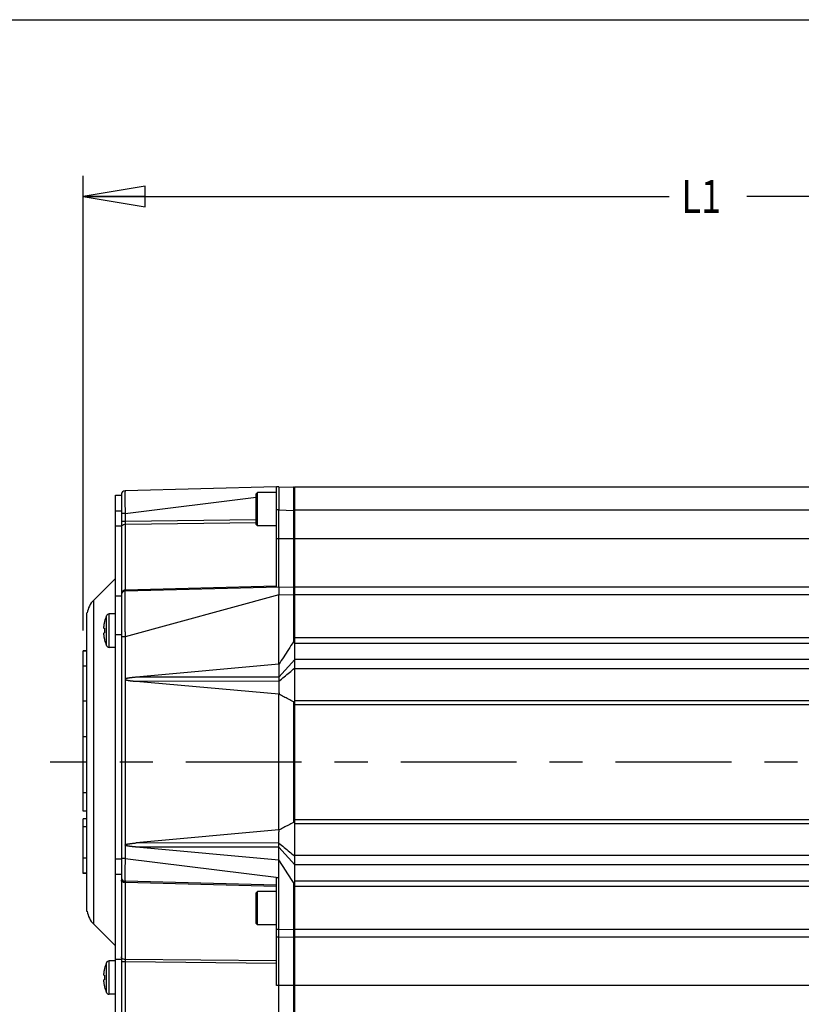
# Model space of a CAD drawing. Units: inches. Extents: x 1.2 to 15.8, y 0.3 to 10.5.
# Drawn here: x 5 to 7.3, y 7.5 to 10.5 of the extents above; entities that cross this region are included whole.
import ezdxf

# ---------------------------------------------------------------- set-up
doc = ezdxf.new("R2010")
doc.units = ezdxf.units.IN
doc.header["$LTSCALE"] = 0.935
doc.header["$MEASUREMENT"] = 0
doc.linetypes.add('CENTER', pattern=[0.6, 0.375, -0.075, 0.075, -0.075])
doc.layers.get('0').update_dxf_attribs({"linetype": 'CONTINUOUS'})
doc.layers.add('8_ALL_NOTES_BALLOONS_SYMBOLS_GT', color=7, linetype='CONTINUOUS')
doc.layers.add('DEFAULT_1', color=7, linetype='CENTER')
doc.styles.get("Standard").update_dxf_attribs({"font": 'txt', "width": 0.8})
doc.dimstyles.new('DIMSTYLE_5', dxfattribs={"dimtxt": 0.1, "dimasz": 0.1875, "dimexe": 0.18, "dimexo": 0.0625, "dimgap": 0.09, "dimtad": 0, "dimtih": 1, "dimtoh": 1, "dimlfac": 2.666667, "dimzin": 4, "dimdsep": 46, "dimtxsty": 'STANDARD', "dimblk": 'CLOSED', "dimblk1": 'CLOSED', "dimblk2": 'CLOSED', "dimcen": 0.09, "dimadec": 0, "dimazin": 0, "dimtp": 0.01, "dimtm": 0.01, "dimtfac": 1, "dimtofl": 0, "dimtmove": 0, "dimatfit": 3, "dimldrblk": 'CLOSED', "dimfxl": 1, "dimtolj": 1, "dimtzin": 4, "dimarcsym": 0})

# ---------------------------------------------------------------- blocks, each defined once
blk = doc.blocks.new('_CLOSED')
at = {"color": 0, "linetype": 'BYBLOCK'}
for p, q in [((0, 0), (-1, 0.167)), ((-1, 0.167), (-1, -0.167)), ((-1, -0.167), (0, 0)), ((-1, 0), (0, 0))]:
    blk.add_line(p, q, dxfattribs=at)
blk = doc.blocks.new('*D10')
at = {"color": 2, "linetype": 'CONTINUOUS'}
for p, q in [((5.162, 8.6492), (5.162, 10.0271)), ((8.8888, 9.1319), (8.8888, 10.0271)), ((5.162, 9.9646), (6.9362, 9.9646)), ((8.8888, 9.9646), (7.1712, 9.9646))]:
    blk.add_line(p, q, dxfattribs=at)
at = {"color": 2, "linetype": 'CONTINUOUS', "xscale": 0.1875, "yscale": 0.1875, "zscale": 0.1875, "rotation": 180}
blk.add_blockref('_CLOSED', (5.162, 9.9646), dxfattribs=at)
at = {"color": 2, "linetype": 'CONTINUOUS', "xscale": 0.1875, "yscale": 0.1875, "zscale": 0.1875}
blk.add_blockref('_CLOSED', (8.8888, 9.9646), dxfattribs=at)
at = {"color": 2, "linetype": 'CONTINUOUS', "width": 0.8}
blk.add_text('L1', height=0.1, dxfattribs=at).set_placement((6.9737, 9.9146))

msp = doc.modelspace()

# ---------------------------------------------------------------- linework, layer by layer
at = {"color": 7, "linetype": 'CONTINUOUS'}
for p, q in [((5.74705, 9.08458), (5.28895, 9.07259)), ((5.74704, 8.78092), (5.74704, 9.08478)), ((5.75454, 9.08478), (5.74704, 9.08478)), ((5.75454, 9.08478), (5.79863, 9.08363)), ((5.80254, 7.41682), (5.80254, 9.08478)), ((5.80254, 9.08478), (8.70879, 9.08478)), ((5.25954, 7.44181), (5.25954, 9.059)), ((5.25954, 9.059), (5.27754, 9.059)), ((5.27754, 9.06087), (5.27754, 7.42775)), ((5.28895, 9.00343), (5.68554, 9.05288)), ((5.69004, 9.06746), (5.68554, 9.06296)), ((5.68554, 8.97071), (5.68554, 9.06296)), ((5.69004, 8.96621), (5.69004, 9.06746)), ((5.74704, 9.06746), (5.69004, 9.06746)), ((5.25954, 9.01212), (5.27754, 9.01212)), ((5.75454, 9.01449), (5.74704, 9.01449)), ((5.75454, 8.78103), (5.75454, 9.01449)), ((5.75454, 9.01449), (5.79863, 9.01334)), ((5.79863, 9.01334), (5.79863, 8.77988)), ((5.80254, 9.01334), (5.79863, 9.01334)), ((5.80254, 9.01447), (8.70879, 9.01447)), ((5.28895, 9.00343), (5.27754, 9.00343)), ((5.28895, 9.00343), (5.28895, 8.97951)), ((5.68554, 8.98436), (5.28895, 8.97951)), ((5.27754, 8.96525), (5.25954, 8.96525)), ((5.28895, 8.97951), (5.27754, 8.97951)), ((5.68554, 8.97546), (5.28895, 8.97061)), ((5.28895, 8.97061), (5.28895, 8.77156)), ((5.69004, 8.96621), (5.68554, 8.97071)), ((5.74704, 8.96621), (5.69004, 8.96621)), ((8.70879, 8.92728), (5.74704, 8.92728)), ((5.19388, 8.74131), (5.25954, 8.80696)), ((5.74704, 8.78355), (5.28895, 8.77156)), ((5.75454, 8.78103), (5.28895, 8.76884)), ((5.79863, 8.77988), (5.75454, 8.78103)), ((8.70879, 8.78103), (5.80254, 8.78103)), ((5.19388, 7.7595), (5.19388, 8.74131)), ((5.25954, 8.75431), (5.27754, 8.75431)), ((5.75454, 8.75764), (5.28895, 8.63018)), ((5.79863, 8.75663), (5.75454, 8.75779)), ((5.75454, 8.54703), (5.75454, 8.75764)), ((5.79863, 8.75663), (5.79863, 8.61491)), ((5.80254, 8.75663), (5.79863, 8.75663)), ((8.70879, 8.75741), (5.80254, 8.75741)), ((5.17329, 7.79834), (5.17329, 8.70247)), ((5.17436, 8.70247), (5.17329, 8.70247)), ((5.23217, 8.60392), (5.23217, 8.69377)), ((5.24079, 8.59822), (5.24079, 8.69947)), ((5.25954, 8.69947), (5.24079, 8.69947)), ((5.2245, 8.6561), (5.22685, 8.65586)), ((5.22665, 8.67746), (5.22685, 8.6774)), ((5.22685, 8.64182), (5.2245, 8.64159)), ((5.25954, 8.63712), (5.27754, 8.63712)), ((5.28895, 8.63018), (5.27754, 8.63018)), ((5.28895, 8.63018), (5.28895, 7.95863)), ((5.80254, 8.62761), (8.70879, 8.62761)), ((5.22685, 8.62029), (5.22665, 8.62023)), ((5.25954, 8.59822), (5.24079, 8.59822)), ((5.80254, 8.61104), (8.70879, 8.61104)), ((5.16204, 8.1016), (5.16204, 8.58777)), ((5.17329, 8.58777), (5.16204, 8.58777)), ((5.17329, 8.58672), (5.16204, 8.58672)), ((5.17329, 8.54173), (5.16204, 8.54173)), ((5.75454, 8.54703), (5.32293, 8.50776)), ((5.75462, 8.50757), (5.80254, 8.56167)), ((5.80254, 8.56199), (8.70879, 8.56199)), ((5.80254, 8.5337), (8.70879, 8.5337)), ((5.75462, 8.50757), (5.32293, 8.50776)), ((5.75467, 8.49538), (5.32293, 8.49519)), ((5.75454, 8.45592), (5.32293, 8.49519)), ((5.75454, 8.45592), (5.75515, 8.45598)), ((5.75454, 8.04489), (5.75454, 8.45592)), ((5.17329, 8.43471), (5.16204, 8.43471)), ((5.79863, 8.43318), (5.79863, 8.06763)), ((8.70879, 8.43584), (5.80254, 8.43584)), ((8.70879, 8.42413), (5.80254, 8.42413)), ((5.17329, 8.32668), (5.16204, 8.32668)), ((5.17329, 8.15708), (5.16204, 8.15708)), ((5.17329, 8.1016), (5.16204, 8.1016)), ((5.16204, 7.91306), (5.16204, 8.0787)), ((5.17329, 8.0787), (5.16204, 8.0787)), ((5.80254, 8.07669), (8.70879, 8.07669)), ((5.80254, 8.06497), (8.70879, 8.06497)), ((5.17329, 8.05451), (5.16204, 8.05451)), ((5.75454, 8.04489), (5.32293, 8.00562)), ((5.75454, 8.04489), (5.75515, 8.04483)), ((5.75467, 8.00543), (5.32293, 8.00562)), ((5.75462, 7.99325), (5.32293, 7.99305)), ((5.75454, 7.95378), (5.32293, 7.99305)), ((5.75462, 7.99325), (5.80254, 7.93914)), ((8.70879, 7.96711), (5.80254, 7.96711)), ((5.17329, 7.95926), (5.16204, 7.95926)), ((5.25954, 7.95744), (5.27754, 7.95744)), ((5.28895, 7.95863), (5.27754, 7.95863)), ((5.28895, 7.95863), (5.75454, 7.90058)), ((5.75454, 7.42775), (5.75454, 7.95378)), ((8.70879, 7.93882), (5.80254, 7.93882)), ((5.17329, 7.91411), (5.16204, 7.91411)), ((5.17329, 7.91306), (5.16204, 7.91306)), ((5.25954, 7.91056), (5.27754, 7.91056)), ((5.74704, 7.87748), (5.28895, 7.88947)), ((5.28895, 7.88532), (5.28895, 7.65257)), ((5.74704, 7.87333), (5.28895, 7.88532)), ((5.74704, 7.5733), (5.74704, 7.90081)), ((5.79863, 7.88591), (5.79863, 7.74436)), ((8.70879, 7.88977), (5.80254, 7.88977)), ((5.69004, 7.85853), (5.68554, 7.85403)), ((5.68554, 7.76178), (5.68554, 7.85403)), ((5.69004, 7.75728), (5.69004, 7.85853)), ((5.74704, 7.85853), (5.69004, 7.85853)), ((8.70879, 7.8732), (5.80254, 7.8732)), ((5.17436, 7.79834), (5.17329, 7.79834)), ((5.19388, 7.7595), (5.25954, 7.69385)), ((5.69004, 7.75728), (5.68554, 7.76178)), ((5.74704, 7.75728), (5.69004, 7.75728)), ((5.75454, 7.74321), (5.74704, 7.74321)), ((5.75454, 7.74321), (5.79863, 7.74436)), ((5.80254, 7.74436), (5.79863, 7.74436)), ((8.70879, 7.74341), (5.80254, 7.74341)), ((5.75454, 7.71978), (5.74704, 7.71978)), ((5.75454, 7.71978), (5.79863, 7.72094)), ((5.79863, 7.72094), (5.79863, 7.42775)), ((8.70879, 7.71978), (5.80254, 7.71978)), ((5.23217, 7.55272), (5.23217, 7.64257)), ((5.24079, 7.54702), (5.24079, 7.64827)), ((5.25954, 7.64827), (5.24079, 7.64827)), ((5.27754, 7.65275), (5.25954, 7.65275)), ((5.28895, 7.6451), (5.27754, 7.6451)), ((5.74704, 7.6482), (5.28895, 7.65257)), ((5.28895, 7.6451), (5.28895, 7.42775)), ((5.74704, 7.64073), (5.28895, 7.6451)), ((5.22665, 7.62626), (5.22685, 7.6262)), ((5.2245, 7.6049), (5.22685, 7.60466)), ((5.22685, 7.59063), (5.2245, 7.59039)), ((5.22685, 7.56909), (5.22665, 7.56903)), ((8.70879, 7.57353), (5.74704, 7.57353)), ((5.25954, 7.54702), (5.24079, 7.54702))]:
    msp.add_line(p, q, dxfattribs=at)
for centre, radius, start, end in [((5.28926, 9.06087), 0.01172, 91.5, 179.99998), ((5.79832, 9.07191), 0.01172, 68.8998, 88.5), ((5.79832, 8.76816), 0.01172, 68.90086, 88.50008), ((5.2436, 8.69159), 0.07031, 135, 171.16305), ((5.28926, 8.75712), 0.01172, 91.5, 179.99982), ((5.33566, 8.64967), 0.1125, 156.92178, 165.69804), ((5.24079, 8.69009), 0.00937, 90, 156.92178), ((5.33566, 8.64802), 0.1125, 194.30196, 203.07822), ((5.24079, 8.60759), 0.00937, 203.07822, 270), ((5.28926, 7.90119), 0.01172, 180.00068, 268.50002), ((5.2436, 7.80922), 0.07031, 188.83695, 225), ((5.79832, 7.73265), 0.01172, 271.5, 291.1002), ((5.33566, 7.59847), 0.1125, 156.92178, 165.69804), ((5.24079, 7.63889), 0.00937, 90, 156.92178), ((5.33566, 7.59682), 0.1125, 194.30196, 203.07822), ((5.24079, 7.55639), 0.00937, 203.07822, 270)]:
    msp.add_arc(centre, radius, start, end, dxfattribs=at)
for points, knots in [([(5.28895, 9.07259), (5.28881, 9.07259), (5.28881, 9.07162), (5.28855, 9.07031), (5.28852, 9.06696), (5.28838, 9.06232), (5.28835, 9.05584), (5.28835, 9.04798), (5.28841, 9.03904), (5.28851, 9.02958), (5.28864, 9.0202), (5.28879, 9.01149), (5.2889, 9.00598), (5.28895, 9.00343)], [0, 0, 0, 0, 0.0063038, 0.0284884, 0.0723189, 0.1411056, 0.2349923, 0.3508582, 0.4827583, 0.6225693, 0.761062, 0.8893786, 1, 1, 1, 1]), ([(5.75454, 9.08478), (5.75455, 9.0842), (5.75458, 9.08189), (5.75451, 9.07678), (5.75459, 9.06854), (5.75457, 9.05757), (5.75452, 9.04444), (5.75459, 9.02984), (5.75454, 9.01969), (5.75454, 9.01449)], [0, 0, 0, 0, 0.0249089, 0.0986737, 0.2179345, 0.3767724, 0.5668107, 0.7782182, 1, 1, 1, 1]), ([(5.79863, 9.08363), (5.79879, 9.08362), (5.79842, 9.08238), (5.79892, 9.08085), (5.79862, 9.0766), (5.7988, 9.07085), (5.79874, 9.06287), (5.79876, 9.05342), (5.79873, 9.04299), (5.7987, 9.03242), (5.79867, 9.02252), (5.79864, 9.01624), (5.79863, 9.01334)], [0, 0, 0, 0, 0.0069878, 0.033876, 0.0879142, 0.1727159, 0.2870985, 0.4252011, 0.5774382, 0.7318435, 0.8762526, 1, 1, 1, 1]), ([(5.28895, 8.97061), (5.28747, 8.97058), (5.28458, 8.97011), (5.28082, 8.96818), (5.279, 8.96615), (5.2784, 8.96502)], [0, 0, 0, 0, 0.3582603, 0.6949967, 1, 1, 1, 1]), ([(5.28895, 8.97951), (5.28894, 8.9784), (5.28892, 8.97628), (5.28892, 8.97331), (5.28894, 8.97145), (5.28895, 8.97061)], [0, 0, 0, 0, 0.3747064, 0.7168785, 1, 1, 1, 1]), ([(5.28895, 8.77156), (5.28895, 8.77125), (5.28894, 8.77067), (5.28895, 8.76994), (5.28891, 8.76932), (5.28898, 8.76908), (5.28892, 8.76884), (5.28895, 8.76884)], [0, 0, 0, 0, 0.3425296, 0.6281409, 0.837445, 0.9608271, 1, 1, 1, 1]), ([(5.75454, 8.78103), (5.75449, 8.78065), (5.75431, 8.77916), (5.75401, 8.776), (5.75409, 8.77103), (5.75446, 8.76478), (5.75454, 8.7602), (5.75454, 8.75779)], [0, 0, 0, 0, 0.0497979, 0.1927014, 0.4099289, 0.6889067, 1, 1, 1, 1]), ([(5.79863, 8.77988), (5.79901, 8.77987), (5.79829, 8.7775), (5.79902, 8.77513), (5.79865, 8.76972), (5.79875, 8.76363), (5.79866, 8.75903), (5.79863, 8.75663)], [0, 0, 0, 0, 0.0491571, 0.1912071, 0.4123182, 0.690984, 1, 1, 1, 1]), ([(5.28456, 8.77081), (5.28323, 8.77036), (5.28082, 8.76913), (5.2782, 8.7662), (5.27754, 8.76375), (5.27754, 8.76258)], [0, 0, 0, 0, 0.3650357, 0.6956718, 1, 1, 1, 1]), ([(5.28895, 8.76884), (5.28872, 8.76883), (5.28862, 8.76743), (5.28825, 8.76546), (5.28809, 8.76052), (5.28782, 8.75324), (5.28769, 8.74231), (5.28763, 8.72812), (5.2877, 8.71141), (5.28787, 8.69367), (5.2881, 8.67615), (5.28837, 8.65959), (5.28865, 8.64438), (5.28885, 8.63473), (5.28895, 8.63018)], [0, 0, 0, 0, 0.0050037, 0.0212057, 0.0529973, 0.1050733, 0.1824718, 0.287477, 0.4125084, 0.5434328, 0.671097, 0.7913598, 0.9014599, 1, 1, 1, 1]), ([(5.2245, 8.66543), (5.22441, 8.66483), (5.22427, 8.66371), (5.2241, 8.66213), (5.22398, 8.66075), (5.22391, 8.65956), (5.22389, 8.65855), (5.22391, 8.65772), (5.22396, 8.65706), (5.22407, 8.65657), (5.22422, 8.65622), (5.22441, 8.65611), (5.2245, 8.6561)], [0, 0, 0, 0, 0.1893163, 0.3544689, 0.4981821, 0.6233436, 0.7284224, 0.815155, 0.8845591, 0.9360959, 0.9724485, 1, 1, 1, 1]), ([(5.22685, 8.6774), (5.22657, 8.6763), (5.22607, 8.67417), (5.22543, 8.67106), (5.22491, 8.66817), (5.22462, 8.66632), (5.2245, 8.66543)], [0, 0, 0, 0, 0.2791931, 0.5385768, 0.7786454, 1, 1, 1, 1]), ([(5.22685, 8.65586), (5.22681, 8.65509), (5.22673, 8.65353), (5.22666, 8.65119), (5.22665, 8.64963), (5.22665, 8.64884)], [0, 0, 0, 0, 0.3323976, 0.6657372, 1, 1, 1, 1]), ([(5.2245, 8.64159), (5.22441, 8.64158), (5.22422, 8.64147), (5.22407, 8.64112), (5.22396, 8.64063), (5.22391, 8.63997), (5.22389, 8.63914), (5.22391, 8.63812), (5.22398, 8.63694), (5.2241, 8.63556), (5.22427, 8.63398), (5.22441, 8.63286), (5.2245, 8.63226)], [0, 0, 0, 0, 0.0275515, 0.0639041, 0.1154409, 0.184845, 0.2715776, 0.3766564, 0.5018179, 0.6455311, 0.8106837, 1, 1, 1, 1]), ([(5.2245, 8.63226), (5.22462, 8.63137), (5.22491, 8.62951), (5.22543, 8.62662), (5.22607, 8.62352), (5.22657, 8.62139), (5.22685, 8.62029)], [0, 0, 0, 0, 0.2213731, 0.4614771, 0.7208712, 1, 1, 1, 1]), ([(5.22665, 8.64884), (5.22665, 8.64806), (5.22666, 8.6465), (5.22673, 8.64416), (5.22681, 8.6426), (5.22685, 8.64182)], [0, 0, 0, 0, 0.3342665, 0.6676056, 1, 1, 1, 1]), ([(5.79863, 8.61491), (5.79366, 8.6072), (5.78382, 8.59195), (5.76918, 8.56922), (5.75944, 8.55425), (5.75459, 8.54681)], [0, 0, 0, 0, 0.3390834, 0.6714567, 1, 1, 1, 1]), ([(5.80254, 8.62025), (5.80186, 8.61945), (5.8005, 8.6177), (5.79925, 8.61588), (5.79863, 8.61491)], [0, 0, 0, 0, 0.4770716, 1, 1, 1, 1]), ([(5.75477, 8.54705), (5.75472, 8.54252), (5.75468, 8.53361), (5.75464, 8.52045), (5.75463, 8.51182), (5.75462, 8.50757)], [0, 0, 0, 0, 0.3440199, 0.676926, 1, 1, 1, 1]), ([(5.75467, 8.49538), (5.75995, 8.49987), (5.77056, 8.50884), (5.78625, 8.52193), (5.7966, 8.53059), (5.80162, 8.5348)], [0, 0, 0, 0, 0.3395156, 0.6793603, 1, 1, 1, 1]), ([(5.32293, 8.50776), (5.32194, 8.50767), (5.32002, 8.50749), (5.31725, 8.50722), (5.31468, 8.50696), (5.31228, 8.5067), (5.31006, 8.50644), (5.308, 8.5062), (5.30609, 8.50595), (5.30431, 8.50572), (5.30266, 8.50548), (5.30113, 8.50525), (5.29971, 8.50502), (5.2984, 8.5048), (5.29718, 8.50458), (5.29605, 8.50435), (5.29501, 8.50413), (5.29404, 8.50391), (5.29316, 8.50368), (5.29234, 8.50345), (5.29159, 8.50321), (5.29091, 8.50296), (5.29029, 8.50269), (5.28974, 8.50239), (5.28927, 8.50201), (5.28905, 8.50168), (5.28895, 8.50151)], [0, 0, 0, 0, 0.08564, 0.1652832, 0.2393024, 0.308072, 0.3719655, 0.431342, 0.4865093, 0.5377616, 0.5853693, 0.6295872, 0.6706532, 0.7087797, 0.7441714, 0.7770233, 0.8075212, 0.835801, 0.8619655, 0.8861571, 0.9085554, 0.929376, 0.9487331, 0.9666652, 0.983286, 1, 1, 1, 1]), ([(5.75462, 8.50757), (5.75462, 8.50622), (5.75464, 8.5035), (5.75466, 8.49944), (5.75465, 8.49672), (5.75467, 8.49538)], [0, 0, 0, 0, 0.332263, 0.6699048, 1, 1, 1, 1]), ([(5.28895, 8.50151), (5.28903, 8.50133), (5.28924, 8.50097), (5.28974, 8.50056), (5.29033, 8.50024), (5.291, 8.49995), (5.29174, 8.49969), (5.29255, 8.49944), (5.29344, 8.49919), (5.2944, 8.49896), (5.29545, 8.49872), (5.29659, 8.49849), (5.29782, 8.49825), (5.29915, 8.49802), (5.30059, 8.49778), (5.30214, 8.49754), (5.30382, 8.4973), (5.30563, 8.49705), (5.30759, 8.4968), (5.3097, 8.49655), (5.31198, 8.49629), (5.31443, 8.49602), (5.31708, 8.49575), (5.31993, 8.49547), (5.32191, 8.49528), (5.32293, 8.49519)], [0, 0, 0, 0, 0.0172161, 0.0349349, 0.0545145, 0.0751449, 0.0974543, 0.1216406, 0.1478348, 0.1762224, 0.2069061, 0.2400104, 0.2757363, 0.3142889, 0.3558872, 0.400752, 0.4491365, 0.5013103, 0.5575609, 0.6182019, 0.6835596, 0.754018, 0.8299768, 0.9118375, 1, 1, 1, 1]), ([(5.75467, 8.49538), (5.75468, 8.49071), (5.7547, 8.48168), (5.7548, 8.46854), (5.75491, 8.46007), (5.75515, 8.45598)], [0, 0, 0, 0, 0.355442, 0.688035, 1, 1, 1, 1]), ([(5.79863, 8.43318), (5.79366, 8.43579), (5.78387, 8.44095), (5.76938, 8.44856), (5.75986, 8.45356), (5.75515, 8.45598)], [0, 0, 0, 0, 0.3427892, 0.6762224, 1, 1, 1, 1]), ([(5.80254, 8.43233), (5.80189, 8.43226), (5.80052, 8.43236), (5.79924, 8.43286), (5.79863, 8.43318)], [0, 0, 0, 0, 0.4844673, 1, 1, 1, 1]), ([(5.79863, 8.06763), (5.79366, 8.06502), (5.78387, 8.05987), (5.76938, 8.05226), (5.75986, 8.04726), (5.75515, 8.04483)], [0, 0, 0, 0, 0.3427892, 0.6762225, 1, 1, 1, 1]), ([(5.80254, 8.06848), (5.80189, 8.06855), (5.80051, 8.06846), (5.79924, 8.06796), (5.79863, 8.06763)], [0, 0, 0, 0, 0.4852339, 1, 1, 1, 1]), ([(5.75467, 8.00543), (5.75468, 8.0101), (5.7547, 8.01914), (5.7548, 8.03227), (5.75491, 8.04074), (5.75515, 8.04483)], [0, 0, 0, 0, 0.3554424, 0.6880354, 1, 1, 1, 1]), ([(5.28895, 7.9993), (5.28903, 7.99948), (5.28924, 7.99984), (5.28974, 8.00025), (5.29033, 8.00057), (5.291, 8.00086), (5.29174, 8.00112), (5.29255, 8.00138), (5.29344, 8.00162), (5.2944, 8.00186), (5.29545, 8.00209), (5.29659, 8.00232), (5.29782, 8.00256), (5.29915, 8.00279), (5.30059, 8.00303), (5.30214, 8.00327), (5.30382, 8.00351), (5.30563, 8.00376), (5.30759, 8.00401), (5.3097, 8.00426), (5.31198, 8.00453), (5.31443, 8.00479), (5.31708, 8.00507), (5.31993, 8.00535), (5.32191, 8.00553), (5.32293, 8.00562)], [0, 0, 0, 0, 0.0172176, 0.0349364, 0.0545159, 0.0751464, 0.0974557, 0.121642, 0.1478361, 0.1762236, 0.2069073, 0.2400116, 0.2757374, 0.3142899, 0.3558882, 0.400753, 0.4491373, 0.5013111, 0.5575616, 0.6182025, 0.6835601, 0.7540184, 0.8299771, 0.9118376, 1, 1, 1, 1]), ([(5.32293, 7.99305), (5.32194, 7.99314), (5.32002, 7.99332), (5.31725, 7.99359), (5.31468, 7.99386), (5.31228, 7.99411), (5.31006, 7.99437), (5.308, 7.99461), (5.30609, 7.99486), (5.30431, 7.9951), (5.30266, 7.99533), (5.30113, 7.99556), (5.29971, 7.99579), (5.2984, 7.99601), (5.29718, 7.99624), (5.29605, 7.99646), (5.29501, 7.99668), (5.29404, 7.9969), (5.29316, 7.99713), (5.29234, 7.99736), (5.29159, 7.9976), (5.29091, 7.99785), (5.29029, 7.99812), (5.28974, 7.99842), (5.28927, 7.99881), (5.28905, 7.99913), (5.28895, 7.9993)], [0, 0, 0, 0, 0.0856398, 0.165283, 0.239302, 0.3080714, 0.3719649, 0.4313413, 0.4865085, 0.5377607, 0.5853683, 0.6295861, 0.670652, 0.7087785, 0.7441701, 0.777022, 0.8075198, 0.8357996, 0.861964, 0.8861556, 0.9085538, 0.9293744, 0.9487315, 0.9666636, 0.9832843, 1, 1, 1, 1]), ([(5.75462, 7.99325), (5.75462, 7.9946), (5.75464, 7.99732), (5.75466, 8.00138), (5.75465, 8.00409), (5.75467, 8.00543)], [0, 0, 0, 0, 0.3322607, 0.6699003, 1, 1, 1, 1]), ([(5.75467, 8.00543), (5.75995, 8.00094), (5.77056, 7.99198), (5.78625, 7.97888), (5.7966, 7.97022), (5.80162, 7.96601)], [0, 0, 0, 0, 0.3395165, 0.6793611, 1, 1, 1, 1]), ([(5.75477, 7.95376), (5.75472, 7.95829), (5.75468, 7.9672), (5.75464, 7.98036), (5.75463, 7.98899), (5.75462, 7.99325)], [0, 0, 0, 0, 0.3440199, 0.676926, 1, 1, 1, 1]), ([(5.28895, 7.95863), (5.2889, 7.95612), (5.28879, 7.95069), (5.28864, 7.9421), (5.28851, 7.93279), (5.28841, 7.92337), (5.28835, 7.91441), (5.28835, 7.9065), (5.28838, 7.89995), (5.28852, 7.89524), (5.28854, 7.89181), (5.28881, 7.89048), (5.2888, 7.88948), (5.28895, 7.88947)], [0, 0, 0, 0, 0.1086899, 0.2354149, 0.3727909, 0.5121084, 0.6441904, 0.7608151, 0.8558224, 0.9258125, 0.9706568, 0.9934842, 1, 1, 1, 1]), ([(5.79863, 7.88591), (5.79366, 7.89361), (5.78382, 7.90886), (5.76918, 7.93159), (5.75944, 7.94656), (5.75459, 7.954)], [0, 0, 0, 0, 0.339092, 0.671464, 1, 1, 1, 1]), ([(5.28456, 7.88595), (5.28326, 7.88632), (5.28093, 7.8873), (5.27826, 7.8897), (5.27754, 7.89186), (5.27754, 7.89285)], [0, 0, 0, 0, 0.3867814, 0.7166169, 1, 1, 1, 1]), ([(5.28895, 7.88947), (5.28879, 7.88948), (5.28911, 7.88844), (5.2888, 7.88744), (5.28894, 7.88607), (5.28895, 7.88532)], [0, 0, 0, 0, 0.1177617, 0.4597604, 1, 1, 1, 1]), ([(5.74704, 7.90058), (5.74829, 7.90058), (5.75079, 7.90058), (5.75329, 7.90058), (5.75454, 7.90058)], [0, 0, 0, 0, 0.5014458, 1, 1, 1, 1]), ([(5.80254, 7.88056), (5.80186, 7.88136), (5.8005, 7.8831), (5.79926, 7.88493), (5.79863, 7.88591)], [0, 0, 0, 0, 0.4731778, 1, 1, 1, 1]), ([(5.79863, 7.74436), (5.79866, 7.74195), (5.79875, 7.73732), (5.79865, 7.73117), (5.79903, 7.72572), (5.79828, 7.72333), (5.79901, 7.72094), (5.79863, 7.72094)], [0, 0, 0, 0, 0.309017, 0.5876838, 0.8087955, 0.9508454, 1, 1, 1, 1]), ([(5.28895, 7.65257), (5.28747, 7.65259), (5.28464, 7.65298), (5.28093, 7.65455), (5.27902, 7.65627), (5.2784, 7.65726)], [0, 0, 0, 0, 0.371599, 0.7107674, 1, 1, 1, 1]), ([(5.28895, 7.65257), (5.28895, 7.65214), (5.28894, 7.65123), (5.28893, 7.6498), (5.28893, 7.64826), (5.28894, 7.64668), (5.28895, 7.64562), (5.28895, 7.6451)], [0, 0, 0, 0, 0.1709278, 0.3652921, 0.5750742, 0.7901797, 1, 1, 1, 1]), ([(5.2245, 7.61423), (5.22441, 7.61363), (5.22427, 7.61251), (5.2241, 7.61093), (5.22398, 7.60955), (5.22391, 7.60836), (5.22389, 7.60735), (5.22391, 7.60652), (5.22396, 7.60586), (5.22407, 7.60537), (5.22422, 7.60502), (5.22441, 7.60491), (5.2245, 7.6049)], [0, 0, 0, 0, 0.1893163, 0.3544689, 0.4981821, 0.6233436, 0.7284224, 0.815155, 0.8845591, 0.9360959, 0.9724485, 1, 1, 1, 1]), ([(5.22685, 7.6262), (5.22657, 7.6251), (5.22607, 7.62297), (5.22543, 7.61986), (5.22491, 7.61698), (5.22462, 7.61512), (5.2245, 7.61423)], [0, 0, 0, 0, 0.2791931, 0.5385768, 0.7786454, 1, 1, 1, 1]), ([(5.2245, 7.59039), (5.22441, 7.59038), (5.22422, 7.59027), (5.22407, 7.58992), (5.22396, 7.58943), (5.22391, 7.58877), (5.22389, 7.58794), (5.22391, 7.58693), (5.22398, 7.58574), (5.2241, 7.58436), (5.22427, 7.58278), (5.22441, 7.58166), (5.2245, 7.58106)], [0, 0, 0, 0, 0.0275515, 0.0639041, 0.1154409, 0.184845, 0.2715776, 0.3766564, 0.5018179, 0.6455311, 0.8106837, 1, 1, 1, 1]), ([(5.2245, 7.58106), (5.22462, 7.58017), (5.22491, 7.57831), (5.22543, 7.57542), (5.22607, 7.57232), (5.22657, 7.57019), (5.22685, 7.56909)], [0, 0, 0, 0, 0.2213731, 0.4614771, 0.7208712, 1, 1, 1, 1]), ([(5.22685, 7.60466), (5.22681, 7.60389), (5.22673, 7.60233), (5.22666, 7.59999), (5.22665, 7.59843), (5.22665, 7.59764)], [0, 0, 0, 0, 0.3323976, 0.6657372, 1, 1, 1, 1]), ([(5.22665, 7.59764), (5.22665, 7.59686), (5.22666, 7.5953), (5.22673, 7.59296), (5.22681, 7.5914), (5.22685, 7.59063)], [0, 0, 0, 0, 0.3342665, 0.6676056, 1, 1, 1, 1])]:
    msp.add_open_spline(points, degree=3, knots=knots, dxfattribs=at)
for points in [[(5.2784, 8.96502), (5.27786, 8.96398), (5.27754, 8.9628), (5.27754, 8.96164)], [(5.2885, 8.77154), (5.28717, 8.77148), (5.28583, 8.77123), (5.28456, 8.77081)], [(5.28895, 8.77156), (5.2888, 8.77155), (5.28865, 8.77155), (5.2885, 8.77154)], [(5.80162, 8.5348), (5.80193, 8.53505), (5.80223, 8.53531), (5.80254, 8.53556)], [(5.80162, 7.96601), (5.80193, 7.96576), (5.80223, 7.9655), (5.80254, 7.96525)], [(5.28837, 7.88534), (5.28708, 7.8854), (5.2858, 7.8856), (5.28456, 7.88595)], [(5.28895, 7.88532), (5.28876, 7.88532), (5.28856, 7.88533), (5.28837, 7.88534)], [(5.2784, 7.65726), (5.27787, 7.65811), (5.27754, 7.65911), (5.27754, 7.6601)]]:
    msp.add_open_spline(points, degree=3, dxfattribs=at)
at = {"layer": '8_ALL_NOTES_BALLOONS_SYMBOLS_GT', "color": 7, "linetype": 'CONTINUOUS'}
msp.add_line((1.25, 10.5), (15.75, 10.5), dxfattribs=at)
at = {"layer": 'DEFAULT_1', "color": 7, "linetype": 'CENTER'}
msp.add_line((9.72717, 8.25041), (5.06204, 8.25041), dxfattribs=at)

# ---------------------------------------------------------------- dimensions: what is measured, and where the dimension line sits
at = {"color": 2, "linetype": 'CONTINUOUS'}
dim = msp.add_linear_dim(base=(5.16204, 9.96456), p1=(8.88879, 9.1319), p2=(5.16204, 8.64922), angle=180, text='L1', dimstyle='DIMSTYLE_5', dxfattribs=at)
dim.commit()
dim.dimension.update_dxf_attribs({"geometry": '*D10', "text_midpoint": (7.05373, 9.96456), "dimtype": 160})

doc.saveas('drawing.dxf')
